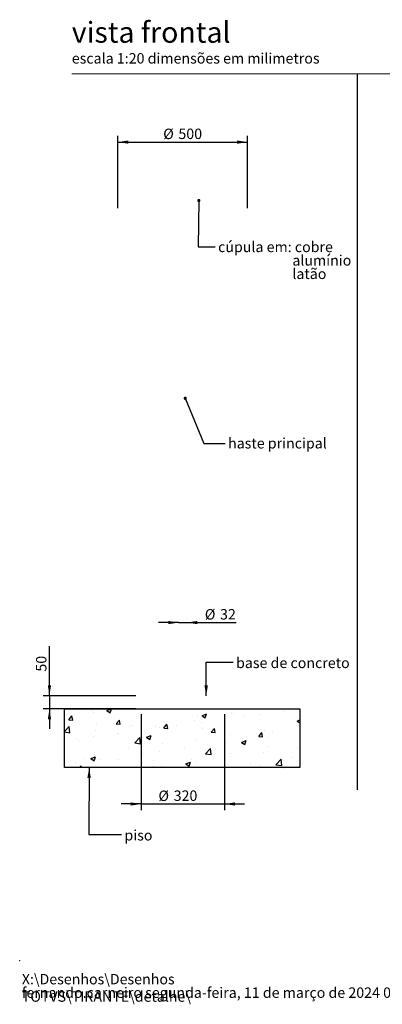
# Model space of a CAD drawing. Units: millimetres. Extents: x 0 to 288, y -8 to 189.
# Drawn here: x 0 to 70, y -8 to 180 of the extents above; entities that cross this region are included whole.
import ezdxf

# ---------------------------------------------------------------- set-up
doc = ezdxf.new("R2010")
doc.units = ezdxf.units.MM
doc.header["$PDSIZE"] = -1
doc.layers.add('LINHA', color=7, linetype='Continuous')
doc.styles.add('SLDTEXTSTYLE0', font='TXT', dxfattribs={"width": 0.605})
doc.styles.add('SLDTEXTSTYLE1', font='TXT', dxfattribs={"width": 0.638186})
doc.dimstyles.new('SLDDIMSTYLE0', dxfattribs={"dimtxt": 2, "dimasz": 2, "dimexe": 0, "dimexo": 0.0625, "dimgap": 0.5, "dimtad": 2, "dimlfac": 20, "dimrnd": 1e-09, "dimzin": 12, "dimdsep": 46, "dimtxsty": 'SLDTEXTSTYLE0', "dimsah": 1, "dimcen": 0.09, "dimadec": 0, "dimazin": 3, "dimtfac": 1, "dimtmove": 0, "dimatfit": 0, "dimfxl": 0, "dimfrac": 2, "dimtolj": 1, "dimtzin": 12, "dimarcsym": 0})
doc.dimstyles.new('SLDDIMSTYLE1', dxfattribs={"dimtxt": 2, "dimasz": 2, "dimexe": 0, "dimexo": 0.0625, "dimgap": 0.5, "dimtad": 2, "dimdec": 0, "dimlfac": 20, "dimrnd": 1e-09, "dimzin": 12, "dimdsep": 46, "dimtxsty": 'SLDTEXTSTYLE0', "dimsah": 1, "dimcen": 0.09, "dimadec": 0, "dimazin": 3, "dimtfac": 1, "dimtdec": 0, "dimtofl": 0, "dimtmove": 0, "dimatfit": 3, "dimfxl": 0, "dimfrac": 2, "dimtolj": 1, "dimtzin": 12, "dimarcsym": 0})
doc.dimstyles.new('SLDDIMSTYLE2', dxfattribs={"dimtxt": 0, "dimasz": 2, "dimexe": 0, "dimexo": 0.0625, "dimgap": 0, "dimtad": 0, "dimtih": 1, "dimtoh": 1, "dimdec": 0, "dimrnd": 1e-09, "dimzin": 0, "dimdsep": 46, "dimtxsty": 'Standard', "dimsah": 1, "dimcen": 0.09, "dimadec": 0, "dimazin": 0, "dimtfac": 2, "dimtdec": 0, "dimtofl": 0, "dimtmove": 0, "dimatfit": 3, "dimfxl": 0, "dimfrac": 2, "dimtolj": 1, "dimtzin": 0, "dimarcsym": 0})
doc.dimstyles.new('SLDDIMSTYLE3', dxfattribs={"dimtxt": 0, "dimasz": 0.615385, "dimexe": 0, "dimexo": 0.0625, "dimgap": 0, "dimtad": 0, "dimtih": 1, "dimtoh": 1, "dimdec": 0, "dimrnd": 1e-09, "dimzin": 0, "dimdsep": 46, "dimtxsty": 'Standard', "dimblk1": 'DOT', "dimblk2": 'DOT', "dimsah": 1, "dimcen": 0.09, "dimadec": 0, "dimazin": 0, "dimtfac": 0.615385, "dimtdec": 0, "dimtofl": 0, "dimtmove": 0, "dimatfit": 3, "dimldrblk": 'DOT', "dimfxl": 0, "dimfrac": 2, "dimtolj": 1, "dimtzin": 0, "dimarcsym": 0})

# ---------------------------------------------------------------- blocks, each defined once
blk = doc.blocks.new('SW_NOTE_0')
at = {"color": 0, "linetype": 'Continuous', "lineweight": 0, "char_height": 2, "attachment_point": 1, "style": 'SLDTEXTSTYLE0'}
for s, insert in [('X:\\\\Desenhos\\\\Desenhos TOTVS\\\\TIRANTE\\\\detalhe\\\\', (0, 2.58)), ('fernando.carneiro segunda-feira, 11 de março de 2024 07:19:13', (0, -0.01))]:
    blk.add_mtext(s, dxfattribs=dict(at, insert=insert))
blk = doc.blocks.new('_D')
at = {"layer": 'LINHA'}
for p, q in [((5.71, 50.77), (5.71, 60.3)), ((22.29, 50.77), (4.51, 50.77)), ((5.71, 50.77), (5.71, 48.27)), ((22.29, 48.27), (4.51, 48.27)), ((5.71, 48.27), (5.71, 44.42))]:
    blk.add_line(p, q, dxfattribs=at)
for points in [[(5.71, 50.77), (6.02, 52.77), (5.4, 52.77)], [(5.71, 48.27), (5.4, 46.27), (6.02, 46.27)]]:
    blk.add_solid(points, dxfattribs=at)
at = {"layer": 'LINHA', "insert": (3.13, 55.41, -23.29), "char_height": 2, "attachment_point": 1, "rotation": 90, "style": 'SLDTEXTSTYLE0'}
blk.add_mtext('50', dxfattribs=at)
blk = doc.blocks.new('_D_1')
at = {"layer": 'LINHA'}
for p, q in [((30.49, 64.81), (26.65, 64.81)), ((30.49, 64.81), (32.08, 64.81)), ((32.08, 64.81), (41.5, 64.81))]:
    blk.add_line(p, q, dxfattribs=at)
for points in [[(30.49, 64.81), (28.49, 65.12), (28.49, 64.5)], [(32.08, 64.81), (34.08, 64.5), (34.08, 65.12)]]:
    blk.add_solid(points, dxfattribs=at)
at = {"layer": 'LINHA', "char_height": 2, "attachment_point": 1, "style": 'SLDTEXTSTYLE0'}
for s, insert in [('%%c', (35.52, 67.39, -23.29)), ('32', (38.44, 67.4, -23.29))]:
    blk.add_mtext(s, dxfattribs=dict(at, insert=insert))
blk = doc.blocks.new('_D_2')
at = {"layer": 'LINHA'}
for p, q in [((18.86, 144.27), (18.86, 158.13)), ((18.86, 156.93), (43.71, 156.93)), ((43.71, 144.27), (43.71, 158.13))]:
    blk.add_line(p, q, dxfattribs=at)
for points in [[(18.86, 156.93), (20.86, 156.62), (20.86, 157.24)], [(43.71, 156.93), (41.71, 157.24), (41.71, 156.62)]]:
    blk.add_solid(points, dxfattribs=at)
at = {"layer": 'LINHA', "char_height": 2, "attachment_point": 1, "style": 'SLDTEXTSTYLE0'}
for s, insert in [('%%c', (27.54, 159.51, -23.29)), ('500', (30.45, 159.52, -23.29))]:
    blk.add_mtext(s, dxfattribs=dict(at, insert=insert))
blk = doc.blocks.new('_D_3')
at = {"layer": 'LINHA'}
for p, q in [((23.29, 47.27), (23.29, 28.83)), ((39.29, 47.27), (39.29, 28.83)), ((23.29, 30.03), (19.44, 30.03)), ((23.29, 30.03), (39.29, 30.03)), ((39.29, 30.03), (43.13, 30.03))]:
    blk.add_line(p, q, dxfattribs=at)
for points in [[(23.29, 30.03), (21.29, 30.33), (21.29, 29.72)], [(39.29, 30.03), (41.29, 29.72), (41.29, 30.33)]]:
    blk.add_solid(points, dxfattribs=at)
at = {"layer": 'LINHA', "char_height": 2, "attachment_point": 1, "style": 'SLDTEXTSTYLE0'}
for s, insert in [('%%c', (26.62, 32.6, -23.29)), ('320', (29.54, 32.62, -23.29))]:
    blk.add_mtext(s, dxfattribs=dict(at, insert=insert))
blk = doc.blocks.new('SW_NOTE_2')
at = {"layer": 'LINHA', "color": 0, "char_height": 2, "attachment_point": 1, "style": 'SLDTEXTSTYLE0'}
for s, insert in [('cúpula em: cobre', (0.54, 1.01)), ('alumínio', (14.79, -1.57)), ('latão', (14.79, -4.15))]:
    blk.add_mtext(s, dxfattribs=dict(at, insert=insert))
blk = doc.blocks.new('_DOT')
at = {"color": 0, "linetype": 'ByBlock', "lineweight": -2}
blk.add_line((-0.5, 0), (-1, 0), dxfattribs=at)
at = {"color": 0, "linetype": 'ByBlock', "const_width": 0.5}
blk.add_lwpolyline([(-0.25, 0, 1), (0.25, 0, 1)], format="xyb", close=True, dxfattribs=at)

msp = doc.modelspace()

# ---------------------------------------------------------------- hatches: boundary and pattern name
at = {"layer": 'LINHA'}
h = msp.add_hatch(dxfattribs=at)
h.set_pattern_fill('AR-CONC', scale=0.05, style=0)
h.paths.add_polyline_path([(53.77439, 36.99617), (8.58205, 36.99617), (8.58205, 48.27099), (53.77439, 48.27099)], flags=0)

# ---------------------------------------------------------------- linework, layer by layer
at = {"color": 7, "linetype": 'Continuous', "lineweight": 15}
msp.add_line((10, 170), (233, 170), dxfattribs=at)
at = {"color": 7, "linetype": 'Continuous', "lineweight": 0}
msp.add_point((0, 0), dxfattribs=at)
at = {"layer": 'LINHA'}
for p, q in [((64.72259, 170), (64.72259, 32.71098)), ((8.58205, 48.27099), (53.77439, 48.27099)), ((8.58205, 36.99617), (8.58205, 48.27099)), ((53.77439, 48.27099), (53.77439, 36.99617)), ((53.77439, 36.99617), (8.58205, 36.99617))]:
    msp.add_line(p, q, dxfattribs=at)

# ---------------------------------------------------------------- block references
at = {"color": 7, "linetype": 'Continuous', "lineweight": 0}
msp.add_blockref('SW_NOTE_0', (0.41269, -5.13774), dxfattribs=at)
at = {"layer": 'LINHA'}
msp.add_blockref('SW_NOTE_2', (37.52145, 136.82956), dxfattribs=at)

# ---------------------------------------------------------------- texts
at = {"color": 7, "linetype": 'Continuous', "lineweight": 0, "attachment_point": 1, "style": 'SLDTEXTSTYLE1'}
for s, insert, char_height in [('vista frontal', (10, 179.9896), 4), ('escala 1:20 dimensões em milimetros', (10, 173.9948), 2)]:
    msp.add_mtext(s, dxfattribs=dict(at, insert=insert, char_height=char_height))
at = {"layer": 'LINHA', "char_height": 2, "attachment_point": 1, "style": 'SLDTEXTSTYLE0'}
for s, insert in [('haste principal', (39.98128, 100.19345)), ('base de concreto', (41.51705, 58.08443)), ('piso', (20.1007, 25.03039))]:
    msp.add_mtext(s, dxfattribs=dict(at, insert=insert))

# ---------------------------------------------------------------- dimensions: what is measured, and where the dimension line sits
at = {"layer": 'LINHA'}
for base, p1, p2, text, dimstyle, picture, middle in [((43.71275, 156.92926), (18.85797, 143.27099), (43.71275, 143.27099), '%%c500', 'SLDDIMSTYLE1', '_D_2', (31.28536, 156.92926)), ((32.07911, 64.80764), (30.49161, 60.52099), (32.07911, 60.52099), '%%c32', 'SLDDIMSTYLE0', '_D_1', (38.50988, 64.80764)), ((39.28536, 30.02541), (23.28536, 48.27099), (39.28536, 48.27099), '%%c<>', 'SLDDIMSTYLE0', '_D_3', (31.28536, 30.02541))]:
    dim = msp.add_linear_dim(base=base, p1=p1, p2=p2, text=text, dimstyle=dimstyle, dxfattribs=at)
    dim.commit()
    dim.dimension.update_dxf_attribs({"geometry": picture, "text_midpoint": middle, "dimtype": 160})
dim = msp.add_linear_dim(base=(5.70735, 48.27099), p1=(23.28536, 50.77099), p2=(23.28536, 48.27099), angle=90, dimstyle='SLDDIMSTYLE0', dxfattribs=at)
dim.commit()
dim.dimension.update_dxf_attribs({"geometry": '_D', "text_midpoint": (5.70735, 57.85224), "dimtype": 160})

# ---------------------------------------------------------------- leaders
for points, dimstyle in [([(34.36655, 145.71969), (34.24946, 136.82956), (37.52145, 136.82956)], 'SLDDIMSTYLE3'), ([(31.7588, 107.81042), (35.3163, 99.16567), (39.42849, 99.16567)], 'SLDDIMSTYLE3'), ([(35.78621, 50.77099), (35.75271, 57.21097), (40.97795, 57.21097)], 'SLDDIMSTYLE2'), ([(13.32862, 36.99617), (13.27384, 24.19547), (19.52384, 24.19547)], 'SLDDIMSTYLE2')]:
    msp.add_leader(points, dimstyle=dimstyle, dxfattribs=at)

doc.saveas('drawing.dxf')
